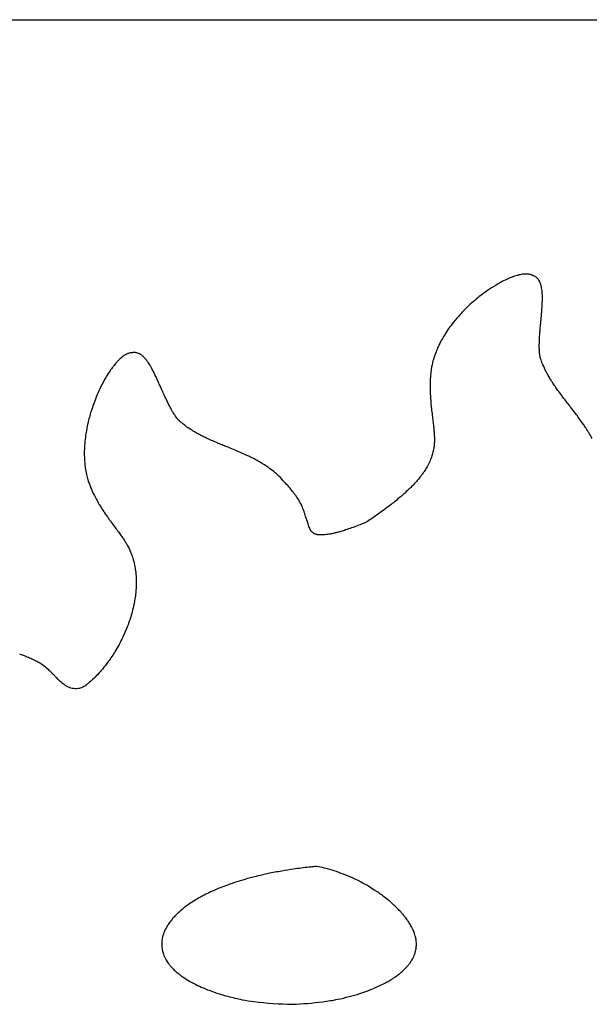
# Model space of a CAD drawing. Units: millimetres. Extents: x 128380 to 133787, y 54925 to 62881.
# Drawn here: x 130780 to 130906, y 61237 to 61454 of the extents above; entities that cross this region are included whole.
import ezdxf

# ---------------------------------------------------------------- set-up
doc = ezdxf.new("R2010")
doc.units = ezdxf.units.MM

msp = doc.modelspace()

# ---------------------------------------------------------------- linework, layer by layer
for p, q in [((130563.5, 61454.32), (131312.36, 61454.32)), ((130893.07, 61398.01), (130892.92, 61398.06)), ((130893.22, 61397.95), (130893.07, 61398.01)), ((130893.37, 61397.87), (130893.22, 61397.95)), ((130893.38, 61397.87), (130893.37, 61397.87)), ((130804.68, 61380.86), (130804.52, 61380.82)), ((130804.84, 61380.88), (130804.68, 61380.86)), ((130805, 61380.89), (130804.84, 61380.88)), ((130805.01, 61380.89), (130805, 61380.89)), ((130805.15, 61380.91), (130805.01, 61380.89)), ((130846.51, 61267.41), (130845.62, 61267.6)), ((130811.48, 61250.67), (130811.48, 61250.44)), ((130811.48, 61250.44), (130811.48, 61250.19)), ((130811.48, 61250.19), (130811.5, 61249.93)), ((130811.5, 61249.93), (130811.52, 61249.68)), ((130811.52, 61249.68), (130811.56, 61249.43)), ((130811.56, 61249.43), (130811.61, 61249.18)), ((130811.61, 61249.18), (130811.66, 61248.94)), ((130867.43, 61248.94), (130867.48, 61249.18)), ((130867.48, 61249.18), (130867.53, 61249.43)), ((130867.53, 61249.43), (130867.56, 61249.68)), ((130867.56, 61249.68), (130867.59, 61249.93)), ((130867.59, 61249.93), (130867.61, 61250.19)), ((130867.61, 61250.19), (130867.61, 61250.44)), ((130811.66, 61248.94), (130811.72, 61248.7)), ((130811.72, 61248.7), (130811.79, 61248.47)), ((130867.3, 61248.47), (130867.37, 61248.7)), ((130867.37, 61248.7), (130867.43, 61248.94))]:
    msp.add_line(p, q)
for points, knots in [([(130887.48, 61397.04), (130887.04, 61396.83), (130886.24, 61396.44), (130885.49, 61396), (130885.15, 61395.81)], [0, 0, 0, 0, 0.560025, 1, 1, 1, 1]), ([(130889.24, 61397.74), (130888.91, 61397.63), (130888.31, 61397.41), (130887.73, 61397.15), (130887.48, 61397.04)], [0, 0, 0, 0, 0.5599746, 1, 1, 1, 1]), ([(130890.5, 61398.09), (130890.26, 61398.03), (130889.84, 61397.94), (130889.42, 61397.8), (130889.24, 61397.74)], [0, 0, 0, 0, 0.560024, 1, 1, 1, 1]), ([(130891.51, 61398.22), (130891.32, 61398.21), (130890.98, 61398.18), (130890.65, 61398.12), (130890.5, 61398.09)], [0, 0, 0, 0, 0.559864, 1, 1, 1, 1]), ([(130892.31, 61398.2), (130892.16, 61398.21), (130891.89, 61398.24), (130891.63, 61398.23), (130891.51, 61398.22)], [0, 0, 0, 0, 0.559875, 1, 1, 1, 1]), ([(130892.92, 61398.06), (130892.81, 61398.1), (130892.61, 61398.16), (130892.4, 61398.19), (130892.31, 61398.2)], [0, 0, 0, 0, 0.56026, 1, 1, 1, 1]), ([(130893.88, 61397.61), (130893.79, 61397.67), (130893.63, 61397.77), (130893.46, 61397.84), (130893.38, 61397.87)], [0, 0, 0, 0, 0.559657, 1, 1, 1, 1]), ([(130894.38, 61397.15), (130894.3, 61397.25), (130894.14, 61397.42), (130893.96, 61397.55), (130893.88, 61397.61)], [0, 0, 0, 0, 0.5595632, 1, 1, 1, 1]), ([(130894.8, 61396.5), (130894.74, 61396.63), (130894.62, 61396.86), (130894.45, 61397.06), (130894.38, 61397.15)], [0, 0, 0, 0, 0.5595826, 1, 1, 1, 1]), ([(130885.15, 61395.81), (130884.51, 61395.41), (130883.36, 61394.69), (130882.28, 61393.88), (130881.81, 61393.52)], [0, 0, 0, 0, 0.560015, 1, 1, 1, 1]), ([(130895.11, 61395.65), (130895.06, 61395.81), (130894.98, 61396.1), (130894.86, 61396.38), (130894.8, 61396.5)], [0, 0, 0, 0, 0.559899, 1, 1, 1, 1]), ([(130895.29, 61394.59), (130895.27, 61394.79), (130895.22, 61395.15), (130895.14, 61395.5), (130895.11, 61395.65)], [0, 0, 0, 0, 0.560248, 1, 1, 1, 1]), ([(130895.36, 61393.59), (130895.36, 61393.77), (130895.34, 61394.11), (130895.31, 61394.44), (130895.29, 61394.59)], [0, 0, 0, 0, 0.560091, 1, 1, 1, 1]), ([(130881.81, 61393.52), (130880.9, 61392.79), (130879.29, 61391.48), (130877.85, 61389.98), (130877.22, 61389.31)], [0, 0, 0, 0, 0.559944, 1, 1, 1, 1]), ([(130895.26, 61390.34), (130895.28, 61390.72), (130895.33, 61391.38), (130895.35, 61392.05), (130895.36, 61392.35)], [0, 0, 0, 0, 0.56, 1, 1, 1, 1]), ([(130895.36, 61392.35), (130895.37, 61392.58), (130895.38, 61392.99), (130895.37, 61393.4), (130895.36, 61393.59)], [0, 0, 0, 0, 0.559687, 1, 1, 1, 1]), ([(130895.04, 61387.87), (130895.09, 61388.33), (130895.16, 61389.16), (130895.23, 61389.98), (130895.26, 61390.34)], [0, 0, 0, 0, 0.559847, 1, 1, 1, 1]), ([(130877.22, 61389.31), (130876.73, 61388.76), (130875.84, 61387.76), (130875.06, 61386.68), (130874.71, 61386.21)], [0, 0, 0, 0, 0.560033, 1, 1, 1, 1]), ([(130874.71, 61386.21), (130874.39, 61385.73), (130873.81, 61384.88), (130873.31, 61383.99), (130873.09, 61383.59)], [0, 0, 0, 0, 0.560014, 1, 1, 1, 1]), ([(130894.85, 61385.74), (130894.89, 61386.14), (130894.95, 61386.85), (130895.01, 61387.56), (130895.04, 61387.87)], [0, 0, 0, 0, 0.559694, 1, 1, 1, 1]), ([(130894.69, 61382.13), (130894.69, 61382.42), (130894.69, 61382.94), (130894.71, 61383.46), (130894.72, 61383.69)], [0, 0, 0, 0, 0.559749, 1, 1, 1, 1]), ([(130894.72, 61383.69), (130894.74, 61384.08), (130894.77, 61384.76), (130894.83, 61385.44), (130894.85, 61385.74)], [0, 0, 0, 0, 0.559818, 1, 1, 1, 1]), ([(130873.09, 61383.59), (130872.85, 61383.14), (130872.43, 61382.32), (130872.08, 61381.47), (130871.93, 61381.09)], [0, 0, 0, 0, 0.560168, 1, 1, 1, 1]), ([(130894.74, 61381.01), (130894.72, 61381.22), (130894.69, 61381.59), (130894.69, 61381.96), (130894.69, 61382.13)], [0, 0, 0, 0, 0.5595715, 1, 1, 1, 1]), ([(130802.42, 61379.62), (130802.24, 61379.46), (130801.91, 61379.16), (130801.62, 61378.83), (130801.49, 61378.69)], [0, 0, 0, 0, 0.560168, 1, 1, 1, 1]), ([(130803.22, 61380.25), (130803.06, 61380.14), (130802.78, 61379.94), (130802.53, 61379.72), (130802.42, 61379.62)], [0, 0, 0, 0, 0.559952, 1, 1, 1, 1]), ([(130803.92, 61380.63), (130803.78, 61380.57), (130803.54, 61380.45), (130803.32, 61380.31), (130803.22, 61380.25)], [0, 0, 0, 0, 0.560086, 1, 1, 1, 1]), ([(130804.52, 61380.82), (130804.4, 61380.8), (130804.2, 61380.74), (130804.01, 61380.67), (130803.92, 61380.63)], [0, 0, 0, 0, 0.559986, 1, 1, 1, 1]), ([(130805.71, 61380.9), (130805.61, 61380.91), (130805.42, 61380.93), (130805.23, 61380.91), (130805.15, 61380.91)], [0, 0, 0, 0, 0.55995, 1, 1, 1, 1]), ([(130806.36, 61380.73), (130806.25, 61380.77), (130806.03, 61380.85), (130805.81, 61380.89), (130805.71, 61380.9)], [0, 0, 0, 0, 0.559734, 1, 1, 1, 1]), ([(130806.93, 61380.42), (130806.83, 61380.48), (130806.65, 61380.6), (130806.45, 61380.69), (130806.36, 61380.73)], [0, 0, 0, 0, 0.559947, 1, 1, 1, 1]), ([(130807.52, 61379.92), (130807.42, 61380.02), (130807.23, 61380.2), (130807.03, 61380.35), (130806.93, 61380.42)], [0, 0, 0, 0, 0.559664, 1, 1, 1, 1]), ([(130808.22, 61379.12), (130808.09, 61379.28), (130807.88, 61379.56), (130807.63, 61379.81), (130807.52, 61379.92)], [0, 0, 0, 0, 0.559848, 1, 1, 1, 1]), ([(130871.93, 61381.09), (130871.75, 61380.61), (130871.43, 61379.75), (130871.21, 61378.87), (130871.12, 61378.48)], [0, 0, 0, 0, 0.560041, 1, 1, 1, 1]), ([(130894.82, 61380.29), (130894.8, 61380.42), (130894.77, 61380.66), (130894.74, 61380.91), (130894.74, 61381.01)], [0, 0, 0, 0, 0.559246, 1, 1, 1, 1]), ([(130895.07, 61379.31), (130895.01, 61379.49), (130894.9, 61379.81), (130894.85, 61380.14), (130894.82, 61380.29)], [0, 0, 0, 0, 0.559644, 1, 1, 1, 1]), ([(130896.16, 61376.76), (130895.93, 61377.23), (130895.52, 61378.06), (130895.21, 61378.93), (130895.07, 61379.31)], [0, 0, 0, 0, 0.559936, 1, 1, 1, 1]), ([(130800.31, 61377.19), (130800.03, 61376.78), (130799.53, 61376.05), (130799.09, 61375.28), (130798.9, 61374.94)], [0, 0, 0, 0, 0.559975, 1, 1, 1, 1]), ([(130801.49, 61378.69), (130801.26, 61378.42), (130800.85, 61377.93), (130800.47, 61377.41), (130800.31, 61377.19)], [0, 0, 0, 0, 0.560026, 1, 1, 1, 1]), ([(130808.7, 61378.42), (130808.61, 61378.55), (130808.46, 61378.79), (130808.29, 61379.02), (130808.22, 61379.12)], [0, 0, 0, 0, 0.559692, 1, 1, 1, 1]), ([(130809.31, 61377.37), (130809.2, 61377.57), (130809, 61377.92), (130808.79, 61378.27), (130808.7, 61378.42)], [0, 0, 0, 0, 0.559791, 1, 1, 1, 1]), ([(130810.2, 61375.61), (130810.04, 61375.94), (130809.76, 61376.54), (130809.45, 61377.12), (130809.31, 61377.37)], [0, 0, 0, 0, 0.559847, 1, 1, 1, 1]), ([(130871.12, 61378.48), (130871.05, 61378.15), (130870.92, 61377.56), (130870.85, 61376.97), (130870.81, 61376.71)], [0, 0, 0, 0, 0.560253, 1, 1, 1, 1]), ([(130811.08, 61373.71), (130810.92, 61374.06), (130810.63, 61374.7), (130810.34, 61375.33), (130810.2, 61375.61)], [0, 0, 0, 0, 0.559909, 1, 1, 1, 1]), ([(130870.81, 61376.71), (130870.75, 61376.17), (130870.65, 61375.2), (130870.63, 61374.23), (130870.62, 61373.8)], [0, 0, 0, 0, 0.560089, 1, 1, 1, 1]), ([(130897.04, 61375.19), (130896.87, 61375.48), (130896.56, 61376), (130896.28, 61376.53), (130896.16, 61376.76)], [0, 0, 0, 0, 0.559905, 1, 1, 1, 1]), ([(130898.15, 61373.47), (130897.94, 61373.79), (130897.55, 61374.35), (130897.2, 61374.93), (130897.04, 61375.19)], [0, 0, 0, 0, 0.559837, 1, 1, 1, 1]), ([(130798.9, 61374.94), (130798.54, 61374.27), (130797.89, 61373.07), (130797.36, 61371.82), (130797.12, 61371.27)], [0, 0, 0, 0, 0.559972, 1, 1, 1, 1]), ([(130811.96, 61371.75), (130811.8, 61372.12), (130811.51, 61372.77), (130811.21, 61373.42), (130811.08, 61373.71)], [0, 0, 0, 0, 0.559841, 1, 1, 1, 1]), ([(130870.62, 61373.8), (130870.62, 61373.42), (130870.62, 61372.73), (130870.65, 61372.04), (130870.66, 61371.74)], [0, 0, 0, 0, 0.56025, 1, 1, 1, 1]), ([(130899.62, 61371.45), (130899.34, 61371.82), (130898.84, 61372.49), (130898.36, 61373.17), (130898.15, 61373.47)], [0, 0, 0, 0, 0.559861, 1, 1, 1, 1]), ([(130797.12, 61371.27), (130796.7, 61370.18), (130795.94, 61368.23), (130795.43, 61366.2), (130795.21, 61365.3)], [0, 0, 0, 0, 0.55996, 1, 1, 1, 1]), ([(130812.7, 61370.17), (130812.56, 61370.46), (130812.31, 61370.99), (130812.07, 61371.52), (130811.96, 61371.75)], [0, 0, 0, 0, 0.5600167, 1, 1, 1, 1]), ([(130870.66, 61371.74), (130870.69, 61371.28), (130870.74, 61370.45), (130870.81, 61369.62), (130870.85, 61369.26)], [0, 0, 0, 0, 0.560034, 1, 1, 1, 1]), ([(130900.91, 61369.76), (130900.67, 61370.08), (130900.23, 61370.63), (130899.81, 61371.2), (130899.62, 61371.45)], [0, 0, 0, 0, 0.559843, 1, 1, 1, 1]), ([(130813.59, 61368.42), (130813.42, 61368.74), (130813.11, 61369.32), (130812.82, 61369.91), (130812.7, 61370.17)], [0, 0, 0, 0, 0.559882, 1, 1, 1, 1]), ([(130870.85, 61369.26), (130870.88, 61368.99), (130870.93, 61368.52), (130870.98, 61368.05), (130871, 61367.84)], [0, 0, 0, 0, 0.55995, 1, 1, 1, 1]), ([(130902.75, 61367.38), (130902.4, 61367.83), (130901.8, 61368.62), (130901.18, 61369.41), (130900.91, 61369.76)], [0, 0, 0, 0, 0.559854, 1, 1, 1, 1]), ([(130814.33, 61367.17), (130814.18, 61367.4), (130813.92, 61367.81), (130813.69, 61368.23), (130813.59, 61368.42)], [0, 0, 0, 0, 0.559872, 1, 1, 1, 1]), ([(130814.83, 61366.46), (130814.73, 61366.59), (130814.56, 61366.82), (130814.4, 61367.07), (130814.33, 61367.17)], [0, 0, 0, 0, 0.560235, 1, 1, 1, 1]), ([(130815.38, 61365.84), (130815.27, 61365.95), (130815.08, 61366.14), (130814.91, 61366.36), (130814.83, 61366.46)], [0, 0, 0, 0, 0.560001, 1, 1, 1, 1]), ([(130871, 61367.84), (130871.06, 61367.34), (130871.17, 61366.46), (130871.28, 61365.57), (130871.32, 61365.19)], [0, 0, 0, 0, 0.560042, 1, 1, 1, 1]), ([(130904.28, 61365.28), (130904, 61365.68), (130903.5, 61366.38), (130902.97, 61367.08), (130902.75, 61367.38)], [0, 0, 0, 0, 0.559954, 1, 1, 1, 1]), ([(130795.21, 61365.3), (130795.06, 61364.57), (130794.78, 61363.26), (130794.63, 61361.93), (130794.56, 61361.34)], [0, 0, 0, 0, 0.560063, 1, 1, 1, 1]), ([(130815.89, 61365.4), (130815.79, 61365.48), (130815.62, 61365.62), (130815.46, 61365.77), (130815.38, 61365.84)], [0, 0, 0, 0, 0.559942, 1, 1, 1, 1]), ([(130817.95, 61363.89), (130817.55, 61364.15), (130816.84, 61364.62), (130816.18, 61365.16), (130815.89, 61365.4)], [0, 0, 0, 0, 0.559853, 1, 1, 1, 1]), ([(130871.32, 61365.19), (130871.37, 61364.82), (130871.44, 61364.17), (130871.5, 61363.51), (130871.52, 61363.22)], [0, 0, 0, 0, 0.559998, 1, 1, 1, 1]), ([(130905.47, 61363.46), (130905.25, 61363.8), (130904.87, 61364.42), (130904.46, 61365.02), (130904.28, 61365.28)], [0, 0, 0, 0, 0.560056, 1, 1, 1, 1]), ([(130819.32, 61363.08), (130819.06, 61363.22), (130818.6, 61363.48), (130818.15, 61363.77), (130817.95, 61363.89)], [0, 0, 0, 0, 0.55983, 1, 1, 1, 1]), ([(130821.12, 61362.15), (130820.78, 61362.32), (130820.17, 61362.61), (130819.58, 61362.94), (130819.32, 61363.08)], [0, 0, 0, 0, 0.559875, 1, 1, 1, 1]), ([(130823.39, 61361.14), (130822.96, 61361.32), (130822.2, 61361.65), (130821.45, 61362), (130821.12, 61362.15)], [0, 0, 0, 0, 0.55999, 1, 1, 1, 1]), ([(130871.52, 61363.22), (130871.54, 61362.93), (130871.57, 61362.41), (130871.58, 61361.88), (130871.58, 61361.65)], [0, 0, 0, 0, 0.560075, 1, 1, 1, 1]), ([(130906.34, 61361.94), (130906.18, 61362.23), (130905.9, 61362.74), (130905.6, 61363.24), (130905.47, 61363.46)], [0, 0, 0, 0, 0.559958, 1, 1, 1, 1]), ([(130794.56, 61361.34), (130794.51, 61360.76), (130794.43, 61359.74), (130794.43, 61358.71), (130794.43, 61358.25)], [0, 0, 0, 0, 0.560091, 1, 1, 1, 1]), ([(130825.33, 61360.33), (130824.97, 61360.48), (130824.32, 61360.75), (130823.67, 61361.02), (130823.39, 61361.14)], [0, 0, 0, 0, 0.559942, 1, 1, 1, 1]), ([(130828.09, 61359.2), (130827.58, 61359.41), (130826.66, 61359.8), (130825.74, 61360.17), (130825.33, 61360.33)], [0, 0, 0, 0, 0.560036, 1, 1, 1, 1]), ([(130871.44, 61359.89), (130871.33, 61359.31), (130871.13, 61358.27), (130870.72, 61357.3), (130870.54, 61356.87)], [0, 0, 0, 0, 0.560002, 1, 1, 1, 1]), ([(130871.58, 61361.65), (130871.57, 61361.32), (130871.56, 61360.73), (130871.48, 61360.15), (130871.44, 61359.89)], [0, 0, 0, 0, 0.559966, 1, 1, 1, 1]), ([(130794.43, 61358.25), (130794.45, 61357.74), (130794.48, 61356.81), (130794.6, 61355.9), (130794.65, 61355.5)], [0, 0, 0, 0, 0.560028, 1, 1, 1, 1]), ([(130830.45, 61358.15), (130830.01, 61358.36), (130829.23, 61358.72), (130828.44, 61359.05), (130828.09, 61359.2)], [0, 0, 0, 0, 0.559996, 1, 1, 1, 1]), ([(130832.38, 61357.18), (130832.02, 61357.37), (130831.38, 61357.71), (130830.73, 61358.02), (130830.45, 61358.15)], [0, 0, 0, 0, 0.559989, 1, 1, 1, 1]), ([(130794.65, 61355.5), (130794.73, 61354.99), (130794.88, 61354.09), (130795.13, 61353.21), (130795.24, 61352.82)], [0, 0, 0, 0, 0.560075, 1, 1, 1, 1]), ([(130833.87, 61356.3), (130833.6, 61356.47), (130833.11, 61356.78), (130832.6, 61357.06), (130832.38, 61357.18)], [0, 0, 0, 0, 0.559916, 1, 1, 1, 1]), ([(130836.19, 61354.65), (130835.77, 61354.98), (130835.03, 61355.56), (130834.23, 61356.08), (130833.87, 61356.3)], [0, 0, 0, 0, 0.559894, 1, 1, 1, 1]), ([(130870.54, 61356.87), (130870.36, 61356.49), (130870.03, 61355.81), (130869.63, 61355.17), (130869.45, 61354.89)], [0, 0, 0, 0, 0.560146, 1, 1, 1, 1]), ([(130838.58, 61352.3), (130838.16, 61352.77), (130837.42, 61353.61), (130836.56, 61354.33), (130836.19, 61354.65)], [0, 0, 0, 0, 0.559899, 1, 1, 1, 1]), ([(130868.56, 61353.65), (130868.34, 61353.37), (130867.95, 61352.88), (130867.53, 61352.41), (130867.35, 61352.2)], [0, 0, 0, 0, 0.560158, 1, 1, 1, 1]), ([(130869.45, 61354.89), (130869.29, 61354.65), (130869.01, 61354.23), (130868.7, 61353.82), (130868.56, 61353.65)], [0, 0, 0, 0, 0.560267, 1, 1, 1, 1]), ([(130795.24, 61352.82), (130795.34, 61352.5), (130795.51, 61351.93), (130795.74, 61351.38), (130795.83, 61351.13)], [0, 0, 0, 0, 0.5602284, 1, 1, 1, 1]), ([(130795.83, 61351.13), (130796.05, 61350.63), (130796.43, 61349.74), (130796.89, 61348.89), (130797.09, 61348.51)], [0, 0, 0, 0, 0.560105, 1, 1, 1, 1]), ([(130839.17, 61351.66), (130839.06, 61351.78), (130838.86, 61352), (130838.67, 61352.21), (130838.58, 61352.3)], [0, 0, 0, 0, 0.559733, 1, 1, 1, 1]), ([(130840.5, 61350.08), (130840.26, 61350.38), (130839.83, 61350.92), (130839.37, 61351.43), (130839.17, 61351.66)], [0, 0, 0, 0, 0.559837, 1, 1, 1, 1]), ([(130867.35, 61352.2), (130867.08, 61351.92), (130866.6, 61351.4), (130866.09, 61350.91), (130865.87, 61350.7)], [0, 0, 0, 0, 0.559984, 1, 1, 1, 1]), ([(130841.47, 61348.72), (130841.3, 61348.98), (130840.99, 61349.45), (130840.65, 61349.89), (130840.5, 61350.08)], [0, 0, 0, 0, 0.559869, 1, 1, 1, 1]), ([(130864.12, 61349.11), (130863.74, 61348.79), (130863.07, 61348.22), (130862.38, 61347.68), (130862.07, 61347.44)], [0, 0, 0, 0, 0.5601157, 1, 1, 1, 1]), ([(130865.87, 61350.7), (130865.55, 61350.39), (130864.98, 61349.85), (130864.38, 61349.34), (130864.12, 61349.11)], [0, 0, 0, 0, 0.560074, 1, 1, 1, 1]), ([(130797.09, 61348.51), (130797.28, 61348.18), (130797.62, 61347.58), (130797.98, 61347), (130798.14, 61346.74)], [0, 0, 0, 0, 0.560102, 1, 1, 1, 1]), ([(130798.14, 61346.74), (130798.39, 61346.36), (130798.84, 61345.66), (130799.31, 61344.99), (130799.52, 61344.69)], [0, 0, 0, 0, 0.56007, 1, 1, 1, 1]), ([(130842.61, 61346.49), (130842.43, 61346.92), (130842.1, 61347.69), (130841.67, 61348.41), (130841.47, 61348.72)], [0, 0, 0, 0, 0.55987, 1, 1, 1, 1]), ([(130862.07, 61347.44), (130861.54, 61347.03), (130860.6, 61346.31), (130859.63, 61345.62), (130859.2, 61345.31)], [0, 0, 0, 0, 0.5600695, 1, 1, 1, 1]), ([(130799.52, 61344.69), (130799.68, 61344.47), (130799.95, 61344.09), (130800.23, 61343.7), (130800.35, 61343.54)], [0, 0, 0, 0, 0.560176, 1, 1, 1, 1]), ([(130843, 61345.39), (130842.93, 61345.6), (130842.81, 61345.97), (130842.67, 61346.33), (130842.61, 61346.49)], [0, 0, 0, 0, 0.559915, 1, 1, 1, 1]), ([(130843.44, 61343.99), (130843.36, 61344.25), (130843.21, 61344.72), (130843.06, 61345.19), (130843, 61345.39)], [0, 0, 0, 0, 0.560062, 1, 1, 1, 1]), ([(130859.2, 61345.31), (130858.71, 61344.97), (130857.82, 61344.35), (130856.92, 61343.75), (130856.53, 61343.49)], [0, 0, 0, 0, 0.5600695, 1, 1, 1, 1]), ([(130800.35, 61343.54), (130800.65, 61343.14), (130801.17, 61342.42), (130801.7, 61341.71), (130801.93, 61341.4)], [0, 0, 0, 0, 0.56014, 1, 1, 1, 1]), ([(130844.15, 61342.04), (130844.01, 61342.4), (130843.75, 61343.04), (130843.54, 61343.7), (130843.44, 61343.99)], [0, 0, 0, 0, 0.559877, 1, 1, 1, 1]), ([(130856.53, 61343.49), (130855.93, 61343.24), (130854.87, 61342.81), (130853.79, 61342.41), (130853.31, 61342.23)], [0, 0, 0, 0, 0.5600476, 1, 1, 1, 1]), ([(130801.93, 61341.4), (130802.15, 61341.1), (130802.53, 61340.57), (130802.9, 61340.03), (130803.06, 61339.8)], [0, 0, 0, 0, 0.560099, 1, 1, 1, 1]), ([(130844.24, 61341.85), (130844.22, 61341.89), (130844.19, 61341.95), (130844.16, 61342.01), (130844.15, 61342.04)], [0, 0, 0, 0, 0.5580875, 1, 1, 1, 1]), ([(130844.43, 61341.54), (130844.39, 61341.6), (130844.32, 61341.7), (130844.27, 61341.8), (130844.24, 61341.85)], [0, 0, 0, 0, 0.559683, 1, 1, 1, 1]), ([(130845.01, 61341.01), (130844.89, 61341.09), (130844.66, 61341.24), (130844.5, 61341.45), (130844.43, 61341.54)], [0, 0, 0, 0, 0.5592465, 1, 1, 1, 1]), ([(130845.51, 61340.82), (130845.41, 61340.84), (130845.24, 61340.89), (130845.08, 61340.98), (130845.01, 61341.01)], [0, 0, 0, 0, 0.559846, 1, 1, 1, 1]), ([(130846.12, 61340.71), (130846.01, 61340.72), (130845.8, 61340.74), (130845.6, 61340.79), (130845.51, 61340.82)], [0, 0, 0, 0, 0.559954, 1, 1, 1, 1]), ([(130846.95, 61340.69), (130846.8, 61340.69), (130846.52, 61340.68), (130846.25, 61340.7), (130846.12, 61340.71)], [0, 0, 0, 0, 0.560095, 1, 1, 1, 1]), ([(130848.03, 61340.79), (130847.83, 61340.77), (130847.47, 61340.72), (130847.11, 61340.7), (130846.95, 61340.69)], [0, 0, 0, 0, 0.560098, 1, 1, 1, 1]), ([(130849.36, 61341.04), (130849.12, 61340.99), (130848.67, 61340.89), (130848.23, 61340.82), (130848.03, 61340.79)], [0, 0, 0, 0, 0.560064, 1, 1, 1, 1]), ([(130850.98, 61341.47), (130850.68, 61341.38), (130850.14, 61341.23), (130849.6, 61341.1), (130849.36, 61341.04)], [0, 0, 0, 0, 0.560059, 1, 1, 1, 1]), ([(130853.31, 61342.23), (130852.88, 61342.08), (130852.11, 61341.81), (130851.32, 61341.57), (130850.98, 61341.47)], [0, 0, 0, 0, 0.559973, 1, 1, 1, 1]), ([(130803.06, 61339.8), (130803.23, 61339.55), (130803.51, 61339.11), (130803.77, 61338.66), (130803.89, 61338.46)], [0, 0, 0, 0, 0.5601116, 1, 1, 1, 1]), ([(130803.89, 61338.46), (130804.16, 61337.94), (130804.63, 61337.02), (130804.96, 61336.04), (130805.1, 61335.61)], [0, 0, 0, 0, 0.559947, 1, 1, 1, 1]), ([(130805.1, 61335.61), (130805.25, 61335.09), (130805.51, 61334.17), (130805.65, 61333.22), (130805.71, 61332.81)], [0, 0, 0, 0, 0.559888, 1, 1, 1, 1]), ([(130805.71, 61332.81), (130805.77, 61332.26), (130805.88, 61331.28), (130805.88, 61330.3), (130805.87, 61329.87)], [0, 0, 0, 0, 0.5599963, 1, 1, 1, 1]), ([(130805.87, 61329.87), (130805.85, 61329.25), (130805.81, 61328.14), (130805.65, 61327.05), (130805.58, 61326.57)], [0, 0, 0, 0, 0.5600117, 1, 1, 1, 1]), ([(130805.58, 61326.57), (130805.46, 61325.89), (130805.24, 61324.67), (130804.91, 61323.49), (130804.76, 61322.97)], [0, 0, 0, 0, 0.560008, 1, 1, 1, 1]), ([(130804.76, 61322.97), (130804.47, 61322.04), (130803.94, 61320.39), (130803.22, 61318.81), (130802.9, 61318.12)], [0, 0, 0, 0, 0.560014, 1, 1, 1, 1]), ([(130802.9, 61318.12), (130802.37, 61317.08), (130801.43, 61315.22), (130800.24, 61313.51), (130799.72, 61312.76)], [0, 0, 0, 0, 0.559979, 1, 1, 1, 1]), ([(130781.01, 61314.09), (130780.86, 61314.15), (130780.59, 61314.25), (130780.32, 61314.35), (130780.2, 61314.39)], [0, 0, 0, 0, 0.559986, 1, 1, 1, 1]), ([(130782.9, 61313.31), (130782.56, 61313.46), (130781.93, 61313.74), (130781.29, 61313.99), (130781.01, 61314.09)], [0, 0, 0, 0, 0.559995, 1, 1, 1, 1]), ([(130784.38, 61312.54), (130784.11, 61312.7), (130783.63, 61312.97), (130783.13, 61313.2), (130782.9, 61313.31)], [0, 0, 0, 0, 0.559976, 1, 1, 1, 1]), ([(130786.4, 61311.08), (130786.04, 61311.38), (130785.41, 61311.92), (130784.7, 61312.35), (130784.38, 61312.54)], [0, 0, 0, 0, 0.559812, 1, 1, 1, 1]), ([(130799.72, 61312.76), (130799.3, 61312.2), (130798.55, 61311.2), (130797.71, 61310.28), (130797.34, 61309.88)], [0, 0, 0, 0, 0.560047, 1, 1, 1, 1]), ([(130787.24, 61310.28), (130787.08, 61310.44), (130786.81, 61310.71), (130786.53, 61310.97), (130786.4, 61311.08)], [0, 0, 0, 0, 0.560007, 1, 1, 1, 1]), ([(130788.26, 61309.24), (130788.07, 61309.43), (130787.73, 61309.78), (130787.39, 61310.13), (130787.24, 61310.28)], [0, 0, 0, 0, 0.560061, 1, 1, 1, 1]), ([(130797.34, 61309.88), (130796.99, 61309.51), (130796.35, 61308.85), (130795.66, 61308.26), (130795.36, 61307.99)], [0, 0, 0, 0, 0.560098, 1, 1, 1, 1]), ([(130789.76, 61307.83), (130789.48, 61308.09), (130788.96, 61308.54), (130788.48, 61309.02), (130788.26, 61309.24)], [0, 0, 0, 0, 0.559821, 1, 1, 1, 1]), ([(130790.73, 61307.23), (130790.54, 61307.33), (130790.2, 61307.51), (130789.9, 61307.74), (130789.76, 61307.83)], [0, 0, 0, 0, 0.559768, 1, 1, 1, 1]), ([(130795, 61307.7), (130794.84, 61307.58), (130794.57, 61307.37), (130794.26, 61307.21), (130794.12, 61307.14)], [0, 0, 0, 0, 0.560033, 1, 1, 1, 1]), ([(130795.36, 61307.99), (130795.29, 61307.94), (130795.17, 61307.84), (130795.05, 61307.74), (130795, 61307.7)], [0, 0, 0, 0, 0.560382, 1, 1, 1, 1]), ([(130791.73, 61306.86), (130791.54, 61306.91), (130791.19, 61307), (130790.87, 61307.16), (130790.73, 61307.23)], [0, 0, 0, 0, 0.559808, 1, 1, 1, 1]), ([(130793.05, 61306.8), (130792.81, 61306.78), (130792.36, 61306.74), (130791.93, 61306.82), (130791.73, 61306.86)], [0, 0, 0, 0, 0.559712, 1, 1, 1, 1]), ([(130794.12, 61307.14), (130793.93, 61307.05), (130793.59, 61306.9), (130793.22, 61306.83), (130793.05, 61306.8)], [0, 0, 0, 0, 0.559844, 1, 1, 1, 1]), ([(130837.93, 61266.57), (130836.94, 61266.39), (130835.17, 61266.07), (130833.42, 61265.67), (130832.65, 61265.49)], [0, 0, 0, 0, 0.5600051, 1, 1, 1, 1]), ([(130843.92, 61267.42), (130842.8, 61267.29), (130840.8, 61267.05), (130838.81, 61266.72), (130837.93, 61266.57)], [0, 0, 0, 0, 0.560013, 1, 1, 1, 1]), ([(130845.62, 61267.6), (130845.3, 61267.57), (130844.74, 61267.51), (130844.17, 61267.45), (130843.92, 61267.42)], [0, 0, 0, 0, 0.55996, 1, 1, 1, 1]), ([(130849.99, 61266.45), (130849.35, 61266.65), (130848.2, 61267.02), (130847.02, 61267.29), (130846.51, 61267.41)], [0, 0, 0, 0, 0.559983, 1, 1, 1, 1]), ([(130859.08, 61261.92), (130857.47, 61262.94), (130854.59, 61264.76), (130851.4, 61265.93), (130849.99, 61266.45)], [0, 0, 0, 0, 0.559847, 1, 1, 1, 1]), ([(130832.65, 61265.49), (130831.78, 61265.27), (130830.24, 61264.88), (130828.71, 61264.41), (130828.04, 61264.2)], [0, 0, 0, 0, 0.560012, 1, 1, 1, 1]), ([(130824.37, 61262.88), (130823.77, 61262.63), (130822.7, 61262.19), (130821.66, 61261.68), (130821.21, 61261.45)], [0, 0, 0, 0, 0.559999, 1, 1, 1, 1]), ([(130828.04, 61264.2), (130827.35, 61263.97), (130826.11, 61263.57), (130824.9, 61263.09), (130824.37, 61262.88)], [0, 0, 0, 0, 0.559997, 1, 1, 1, 1]), ([(130818.52, 61259.94), (130818.12, 61259.68), (130817.42, 61259.23), (130816.76, 61258.72), (130816.46, 61258.5)], [0, 0, 0, 0, 0.560085, 1, 1, 1, 1]), ([(130821.21, 61261.45), (130820.69, 61261.19), (130819.78, 61260.71), (130818.9, 61260.17), (130818.52, 61259.94)], [0, 0, 0, 0, 0.560037, 1, 1, 1, 1]), ([(130861.26, 61260.29), (130860.86, 61260.61), (130860.15, 61261.17), (130859.41, 61261.7), (130859.08, 61261.92)], [0, 0, 0, 0, 0.559896, 1, 1, 1, 1]), ([(130862.86, 61258.88), (130862.57, 61259.15), (130862.05, 61259.64), (130861.5, 61260.09), (130861.26, 61260.29)], [0, 0, 0, 0, 0.559951, 1, 1, 1, 1]), ([(130816.46, 61258.5), (130816.13, 61258.24), (130815.54, 61257.76), (130815, 61257.24), (130814.76, 61257.01)], [0, 0, 0, 0, 0.559948, 1, 1, 1, 1]), ([(130864, 61257.73), (130863.79, 61257.95), (130863.42, 61258.34), (130863.04, 61258.72), (130862.86, 61258.88)], [0, 0, 0, 0, 0.5598674, 1, 1, 1, 1]), ([(130865.01, 61256.56), (130864.83, 61256.79), (130864.5, 61257.18), (130864.15, 61257.56), (130864, 61257.73)], [0, 0, 0, 0, 0.559877, 1, 1, 1, 1]), ([(130813.5, 61255.61), (130813.3, 61255.34), (130812.94, 61254.87), (130812.64, 61254.36), (130812.51, 61254.13)], [0, 0, 0, 0, 0.5600292, 1, 1, 1, 1]), ([(130814.76, 61257.01), (130814.51, 61256.76), (130814.07, 61256.31), (130813.68, 61255.82), (130813.5, 61255.61)], [0, 0, 0, 0, 0.5599337, 1, 1, 1, 1]), ([(130865.57, 61255.82), (130865.47, 61255.96), (130865.29, 61256.21), (130865.09, 61256.46), (130865.01, 61256.56)], [0, 0, 0, 0, 0.559956, 1, 1, 1, 1]), ([(130866.53, 61254.3), (130866.36, 61254.59), (130866.07, 61255.11), (130865.72, 61255.61), (130865.57, 61255.82)], [0, 0, 0, 0, 0.559876, 1, 1, 1, 1]), ([(130812.51, 61254.13), (130812.37, 61253.87), (130812.13, 61253.41), (130811.95, 61252.92), (130811.87, 61252.7)], [0, 0, 0, 0, 0.559885, 1, 1, 1, 1]), ([(130867.19, 61252.81), (130867.08, 61253.09), (130866.89, 61253.6), (130866.64, 61254.08), (130866.53, 61254.3)], [0, 0, 0, 0, 0.559868, 1, 1, 1, 1]), ([(130811.57, 61251.52), (130811.54, 61251.36), (130811.5, 61251.08), (130811.49, 61250.8), (130811.48, 61250.67)], [0, 0, 0, 0, 0.5600799, 1, 1, 1, 1]), ([(130811.87, 61252.7), (130811.8, 61252.48), (130811.68, 61252.1), (130811.6, 61251.7), (130811.57, 61251.52)], [0, 0, 0, 0, 0.559873, 1, 1, 1, 1]), ([(130867.52, 61251.51), (130867.48, 61251.75), (130867.39, 61252.19), (130867.25, 61252.62), (130867.19, 61252.81)], [0, 0, 0, 0, 0.559657, 1, 1, 1, 1]), ([(130867.61, 61250.44), (130867.61, 61250.64), (130867.6, 61251), (130867.55, 61251.35), (130867.52, 61251.51)], [0, 0, 0, 0, 0.560026, 1, 1, 1, 1]), ([(130811.79, 61248.47), (130811.85, 61248.31), (130811.95, 61248.02), (130812.08, 61247.73), (130812.13, 61247.61)], [0, 0, 0, 0, 0.559639, 1, 1, 1, 1]), ([(130812.13, 61247.61), (130812.24, 61247.39), (130812.44, 61246.99), (130812.68, 61246.63), (130812.79, 61246.46)], [0, 0, 0, 0, 0.5601339, 1, 1, 1, 1]), ([(130866.18, 61246.29), (130866.31, 61246.49), (130866.56, 61246.85), (130866.77, 61247.24), (130866.86, 61247.41)], [0, 0, 0, 0, 0.55972, 1, 1, 1, 1]), ([(130866.86, 61247.41), (130866.91, 61247.52), (130867.01, 61247.73), (130867.1, 61247.94), (130867.14, 61248.03)], [0, 0, 0, 0, 0.5595, 1, 1, 1, 1]), ([(130867.14, 61248.03), (130867.17, 61248.11), (130867.23, 61248.26), (130867.27, 61248.41), (130867.3, 61248.47)], [0, 0, 0, 0, 0.55918, 1, 1, 1, 1]), ([(130812.79, 61246.46), (130812.95, 61246.24), (130813.24, 61245.84), (130813.56, 61245.48), (130813.71, 61245.32)], [0, 0, 0, 0, 0.560145, 1, 1, 1, 1]), ([(130813.71, 61245.32), (130813.95, 61245.06), (130814.39, 61244.61), (130814.87, 61244.21), (130815.08, 61244.04)], [0, 0, 0, 0, 0.560046, 1, 1, 1, 1]), ([(130863.85, 61243.91), (130864.12, 61244.13), (130864.6, 61244.52), (130865.04, 61244.97), (130865.24, 61245.16)], [0, 0, 0, 0, 0.559948, 1, 1, 1, 1]), ([(130865.24, 61245.16), (130865.42, 61245.37), (130865.76, 61245.72), (130866.05, 61246.12), (130866.18, 61246.29)], [0, 0, 0, 0, 0.559715, 1, 1, 1, 1]), ([(130815.08, 61244.04), (130815.39, 61243.79), (130815.95, 61243.35), (130816.55, 61242.96), (130816.82, 61242.79)], [0, 0, 0, 0, 0.560047, 1, 1, 1, 1]), ([(130816.82, 61242.79), (130817.22, 61242.55), (130817.93, 61242.11), (130818.67, 61241.73), (130819, 61241.56)], [0, 0, 0, 0, 0.559952, 1, 1, 1, 1]), ([(130859.87, 61241.46), (130860.29, 61241.67), (130861.05, 61242.05), (130861.77, 61242.48), (130862.08, 61242.67)], [0, 0, 0, 0, 0.559948, 1, 1, 1, 1]), ([(130862.08, 61242.67), (130862.42, 61242.89), (130863.03, 61243.28), (130863.6, 61243.71), (130863.85, 61243.91)], [0, 0, 0, 0, 0.5599559, 1, 1, 1, 1]), ([(130819, 61241.56), (130819.54, 61241.3), (130820.5, 61240.84), (130821.5, 61240.45), (130821.93, 61240.28)], [0, 0, 0, 0, 0.559964, 1, 1, 1, 1]), ([(130856.92, 61240.19), (130857.48, 61240.41), (130858.48, 61240.79), (130859.45, 61241.25), (130859.87, 61241.46)], [0, 0, 0, 0, 0.5599308, 1, 1, 1, 1]), ([(130821.93, 61240.28), (130822.69, 61240), (130824.04, 61239.51), (130825.42, 61239.13), (130826.03, 61238.96)], [0, 0, 0, 0, 0.560002, 1, 1, 1, 1]), ([(130826.03, 61238.96), (130827.1, 61238.69), (130829.01, 61238.21), (130830.96, 61237.91), (130831.82, 61237.77)], [0, 0, 0, 0, 0.559988, 1, 1, 1, 1]), ([(130846.97, 61237.73), (130848.06, 61237.9), (130850.02, 61238.2), (130851.94, 61238.68), (130852.79, 61238.88)], [0, 0, 0, 0, 0.5599664, 1, 1, 1, 1]), ([(130852.79, 61238.88), (130853.57, 61239.1), (130854.96, 61239.48), (130856.32, 61239.97), (130856.92, 61240.19)], [0, 0, 0, 0, 0.55996, 1, 1, 1, 1]), ([(130831.82, 61237.77), (130834.64, 61237.48), (130839.7, 61236.96), (130844.74, 61237.49), (130846.97, 61237.73)], [0, 0, 0, 0, 0.55985, 1, 1, 1, 1])]:
    msp.add_open_spline(points, degree=3, knots=knots)

doc.saveas('drawing.dxf')
